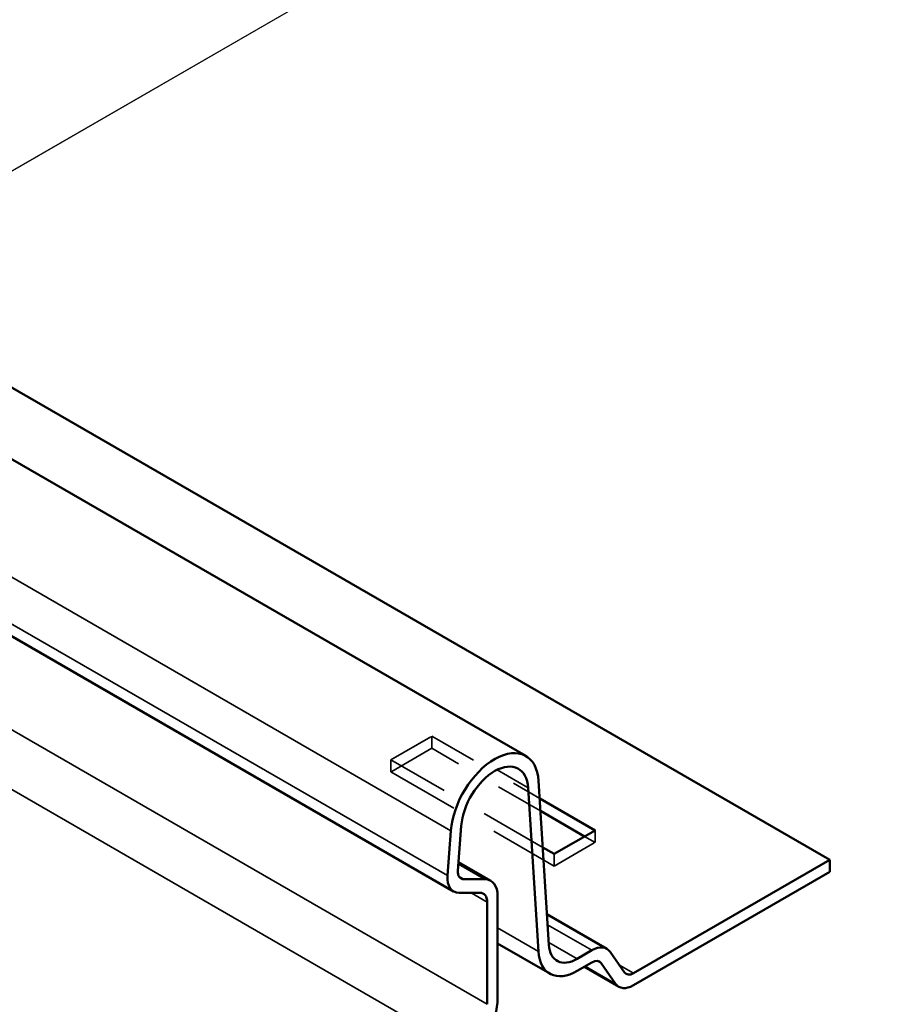
# Model space of a CAD drawing. Units: inches. Extents: x -31 to 227, y -128 to 165.
# Drawn here: x 110 to 112, y 38 to 40 of the extents above; entities that cross this region are included whole.
import ezdxf

# ---------------------------------------------------------------- set-up
doc = ezdxf.new("R2010")
doc.units = ezdxf.units.IN
doc.header["$LTSCALE"] = 7.272727
doc.header["$MEASUREMENT"] = 0
doc.linetypes.add('DASHED', pattern=[0.2067, 0.1654, -0.0413])
for name, color, linetype, lineweight in [('Dimension (ANSI)', 7, 'Continuous', 25), ('Hidden (ANSI)', 7, 'DASHED', 35), ('Visible (ANSI)', 7, 'Continuous', 50), ('Visible Narrow (ANSI)', 7, 'Continuous', 35)]:
    doc.layers.add(name, color=color, linetype=linetype, lineweight=lineweight)
doc.styles.add('Note Text (ANSI)', font='tahoma.ttf')
doc.dimstyles.new('Architectural 3D (ANSI)', dxfattribs={"dimscale": 7.272727, "dimtxt": 0.12, "dimasz": 0.098425, "dimexe": 0.125, "dimexo": 0.0625, "dimgap": 0.031496, "dimtad": 0, "dimtoh": 1, "dimdec": 4, "dimrnd": 1e-08, "dimzin": 3, "dimdsep": 46, "dimlunit": 4, "dimtxsty": 'Note Text (ANSI)', "dimcen": 0.09, "dimdle": 0.393701, "dimclrd": 256, "dimclre": 256, "dimclrt": 256, "dimadec": 0, "dimazin": 3, "dimtfac": 1, "dimtofl": 0, "dimtmove": 0, "dimatfit": 3, "dimfxl": 1, "dimfrac": 2, "dimtolj": 1, "dimtzin": 12, "dimlwd": -1, "dimlwe": -1, "dimarcsym": 0})

# ---------------------------------------------------------------- blocks, each defined once
blk = doc.blocks.new('*D9')
at = {"layer": 'Defpoints', "color": 0, "transparency": 16777216}
for p in [(114.4019, 40.0685), (109.4515, 39.7252), (111.7759, 38.5524)]:
    blk.add_point(p, dxfattribs=at)
at = {"layer": 'Dimension (ANSI)', "transparency": 16777216}
for p, q in [((111.669, 41.7305), (111.0574, 42.1025)), ((109.9002, 39.9843), (113.1781, 41.8768)), ((112.2247, 38.8115), (115.2994, 40.5867)), ((115.0135, 39.6966), (115.6251, 39.3247))]:
    blk.add_line(p, q, dxfattribs=at)
for points in [[(111.731, 41.8325), (111.607, 41.6286), (112.2806, 41.3586)], [(115.0755, 39.7985), (114.9515, 39.5947), (114.4019, 40.0685)]]:
    blk.add_solid(points, dxfattribs=at)
at = {"layer": 'Dimension (ANSI)', "transparency": 16777216, "insert": (113.3413, 40.7136), "char_height": 0.872727, "attachment_point": 5, "rotation": 328.6944, "style": 'Note Text (ANSI)'}
blk.add_mtext('\\A1;{\\Q28.694;\\W0.827;\\H0.816x; \\fTahoma|b0|i0;\\H1.0909;3"}', dxfattribs=at)
blk = doc.blocks.new('*D10')
at = {"layer": 'Defpoints', "color": 0, "transparency": 16777216}
for p in [(104.1266, 46.0912), (101.2759, 44.4454), (109.4515, 39.7252)]:
    blk.add_point(p, dxfattribs=at)
at = {"layer": 'Dimension (ANSI)', "transparency": 16777216}
for p, q in [((101.7305, 44.7078), (105.0357, 46.6161)), ((104.7465, 45.7333), (105.6944, 45.1861)), ((111.6823, 41.729), (110.7344, 42.2762)), ((109.906, 39.9876), (113.2113, 41.8959))]:
    blk.add_line(p, q, dxfattribs=at)
for points in [[(104.8062, 45.8366), (104.6869, 45.63), (104.1266, 46.0912)], [(111.7419, 41.8323), (111.6226, 41.6257), (112.3022, 41.3711)]]:
    blk.add_solid(points, dxfattribs=at)
at = {"layer": 'Dimension (ANSI)', "transparency": 16777216, "insert": (106.2467, 45.6844), "char_height": 0.872727, "attachment_point": 1, "rotation": 330, "style": 'Note Text (ANSI)'}
blk.add_mtext('\\A1;{\\Q30.000;\\W0.816;\\H0.816x; \\fTahoma|b0|i0;\\H1.0909;12" Typ.}', dxfattribs=at)

msp = doc.modelspace()

# ---------------------------------------------------------------- linework, layer by layer
at = {"layer": 'Hidden (ANSI)', "color": 5, "ltscale": 0.032637, "true_color": 0x0000ff}
for p, q in [((110.825749, 38.769303), (110.914138, 38.820334)), ((110.914138, 38.794206), (110.825749, 38.743175)), ((111.179303, 38.539051), (111.267691, 38.590082))]:
    msp.add_line(p, q, dxfattribs=at)
at = {"layer": 'Hidden (ANSI)', "color": 5, "ltscale": 0.086421, "true_color": 0x0000ff}
msp.add_line((110.914138, 38.820334), (111.147742, 38.685463), dxfattribs=at)
at = {"layer": 'Hidden (ANSI)', "color": 5, "ltscale": 0.008281, "true_color": 0x0000ff}
for p, q in [((110.914138, 38.820334), (110.914138, 38.794206)), ((110.825749, 38.769303), (110.825749, 38.743175)), ((111.267691, 38.590082), (111.245064, 38.603146)), ((111.267691, 38.61621), (111.267691, 38.590082)), ((111.179303, 38.565179), (111.179303, 38.539051))]:
    msp.add_line(p, q, dxfattribs=at)
at = {"layer": 'Hidden (ANSI)', "color": 5, "ltscale": 0.087052, "true_color": 0x0000ff}
msp.add_line((111.149443, 38.658353), (110.914138, 38.794206), dxfattribs=at)
at = {"layer": 'Hidden (ANSI)', "color": 5, "ltscale": 0.12162, "true_color": 0x0000ff}
msp.add_line((111.154387, 38.579564), (110.825749, 38.769303), dxfattribs=at)
at = {"layer": 'Hidden (ANSI)', "color": 5, "ltscale": 0.130848, "true_color": 0x0000ff}
msp.add_line((110.825749, 38.743175), (111.179303, 38.539051), dxfattribs=at)
at = {"layer": 'Visible (ANSI)', "color": 5, "true_color": 0x0000ff}
for p, q in [((86.141972, 53.197176), (111.11769, 38.777438)), ((86.800205, 52.972159), (111.775924, 38.552421)), ((85.985686, 52.904041), (110.961405, 38.484303)), ((111.145044, 38.35389), (111.122796, 38.708434)), ((111.145368, 38.723289), (111.167616, 38.368744)), ((111.147742, 38.685463), (111.267691, 38.61621)), ((111.245064, 38.603146), (111.149443, 38.658353)), ((110.977924, 38.626253), (110.970864, 38.528992)), ((110.948322, 38.518255), (110.955383, 38.615516)), ((111.267691, 38.61621), (111.179303, 38.565179)), ((111.179303, 38.565179), (111.154387, 38.579564)), ((110.972193, 38.547299), (111.041744, 38.507144)), ((111.350618, 38.306871), (111.775924, 38.552421)), ((111.775924, 38.552421), (111.775924, 38.526293)), ((111.775924, 38.526293), (111.350618, 38.280743)), ((110.983286, 38.510517), (111.028513, 38.510517)), ((111.018393, 38.481305), (110.973166, 38.481305)), ((111.056656, 38.474184), (111.056656, 38.252686)), ((111.034028, 38.239622), (111.034028, 38.46112)), ((111.163488, 38.434531), (111.293007, 38.359753)), ((111.056656, 38.371216), (111.169485, 38.306074)), ((111.228985, 38.338096), (111.261007, 38.356584)), ((111.300199, 38.353083), (111.331481, 38.30858)), ((111.261007, 38.330456), (111.228985, 38.311968)), ((111.311885, 38.284202), (111.280603, 38.328705)), ((111.244234, 38.320772), (111.318993, 38.27761))]:
    msp.add_line(p, q, dxfattribs=at)
for centre, major_axis, start_param, end_param in [((111.05031, 38.660732), (0.06738, 0.116706), 5.56760031, 8.55211333), ((111.05031, 38.660732), (0.05138, 0.088993), 5.56760031, 8.55211333), ((110.993405, 38.539729), (-0.032, -0.055426), 5.41052068, 6.60493586), ((110.993405, 38.539729), (-0.016, -0.027713), 5.41052068, 6.60493586), ((111.005744, 38.44479), (0.036, 0.062354), 5.49778714, 6.60493586), ((111.005744, 38.44479), (0.02, 0.034641), 5.49778714, 6.60493586), ((111.228985, 38.409131), (-0.0435, -0.075344), 5.56760031, 7.06858347), ((111.261007, 38.304328), (0.032, 0.055426), 6.02138592, 7.06858347), ((111.228985, 38.409131), (-0.0595, -0.103057), 5.56760031, 7.06858347), ((111.261007, 38.304328), (0.016, 0.027713), 6.02138592, 7.06858347), ((111.350618, 38.332386), (-0.015625, -0.027063), 6.02138592, 7.06858347), ((111.350618, 38.332386), (-0.031625, -0.054776), 6.02138592, 7.06858347), ((110.978167, 38.20737), (-0.0555, -0.096129), 0.78539816, 2.35619449)]:
    msp.add_ellipse(centre, major_axis=major_axis, ratio=0.57735027, start_param=start_param, end_param=end_param, dxfattribs=at)
at = {"layer": 'Visible Narrow (ANSI)', "color": 5, "true_color": 0x0000ff}
for p, q in [((84.378931, 53.628949), (111.034028, 38.239622)), ((84.32307, 53.532195), (110.978167, 38.142867)), ((85.979664, 53.035253), (110.955383, 38.615516)), ((85.972604, 52.937992), (110.948322, 38.518255)), ((111.055379, 38.747358), (111.122796, 38.708434)), ((110.971895, 38.543205), (111.028513, 38.510517)), ((110.973166, 38.516359), (110.983286, 38.510517)), ((110.999067, 38.481305), (111.034028, 38.46112)), ((111.164898, 38.412073), (111.261007, 38.356584)), ((111.056656, 38.404921), (111.145044, 38.35389)), ((111.167305, 38.373706), (111.228985, 38.338096)), ((111.272321, 38.333487), (111.280603, 38.328705)), ((111.320432, 38.324298), (111.350618, 38.306871)), ((111.246389, 38.322016), (111.311885, 38.284202))]:
    msp.add_line(p, q, dxfattribs=at)

# ---------------------------------------------------------------- dimensions: what is measured, and where the dimension line sits
at = {"layer": 'Dimension (ANSI)'}
for base, p2, angle, text, override, picture, middle in [((104.126617, 46.091235), (101.275919, 44.445383), 330, '{\\Q30.000;\\W0.816;\\H0.816x; \\fTahoma|b0|i0;\\H1.0909;12" Typ.}', {"dimtoh": 0, "dimdec": 4, "dimlfac": 1.224745, "dimtp": 0, "dimtm": 0, "dimtdec": 2, "dimatfit": 1}, '*D10', (108.214401, 43.731151)), ((114.401922, 40.068542), (111.775924, 38.552421), 148.694447, '{\\Q28.694;\\W0.827;\\H0.816x; \\fTahoma|b0|i0;\\H1.0909;3"}', {"dimtoh": 0, "dimdec": 4, "dimlfac": 1.1563, "dimtp": 0, "dimtm": 0, "dimtdec": 2, "dimatfit": 1}, '*D9', (113.341261, 40.713574))]:
    dim = msp.add_linear_dim(base=base, p1=(109.451487, 39.725217), p2=p2, angle=angle, text=text, dimstyle='Architectural 3D (ANSI)', override=override, dxfattribs=at)
    dim.commit()
    dim.dimension.update_dxf_attribs({"geometry": picture, "text_midpoint": middle, "dimtype": 160})

doc.saveas('drawing.dxf')
